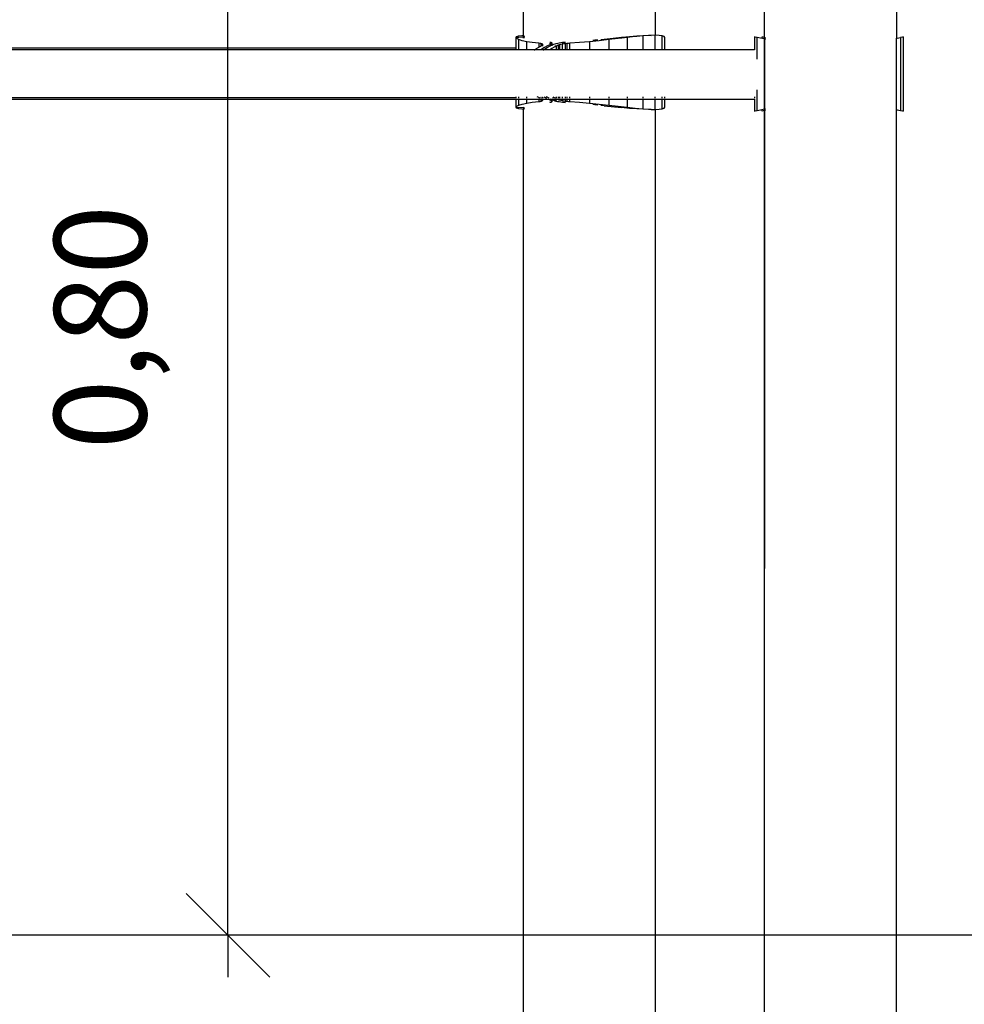
# Model space of a CAD drawing. Units: metres. Extents: x -7.8 to 4.7, y -4.9 to 13.6.
# Drawn here: x 1 to 1.7, y 7.6 to 8.3 of the extents above; entities that cross this region are included whole.
import ezdxf

# ---------------------------------------------------------------- set-up
doc = ezdxf.new("R2010")
doc.units = ezdxf.units.M
doc.layers.add('Dimensions', color=7, linetype='Continuous')
doc.styles.add('Arial', font='arial.ttf')

msp = doc.modelspace()

# ---------------------------------------------------------------- linework, layer by layer
for p, q in [((1.53444, 8.2541), (1.53441, 8.40546)), ((1.62341, 8.40596), (1.62341, 8.25349)), ((1.37171, 8.25545), (1.37171, 8.36649)), ((1.46071, 8.2555), (1.46071, 8.36643)), ((1.36682, 8.25406), (1.36721, 8.25466)), ((1.36847, 8.25412), (1.36682, 8.25406)), ((1.36732, 8.25336), (1.36682, 8.25406)), ((1.36682, 8.24687), (1.36682, 8.25406)), ((1.36721, 8.25466), (1.36846, 8.25512)), ((1.36867, 8.25262), (1.36732, 8.25336)), ((1.36846, 8.25512), (1.37059, 8.25542)), ((1.37171, 8.25424), (1.36847, 8.25412)), ((1.36847, 8.25393), (1.36847, 8.25412)), ((1.37088, 8.25187), (1.36867, 8.25262)), ((1.36868, 8.2458), (1.36867, 8.25262)), ((1.37059, 8.25542), (1.37171, 8.25545)), ((1.37389, 8.25118), (1.37088, 8.25187)), ((1.37171, 8.25545), (1.37225, 8.25547)), ((1.37171, 8.2543), (1.37171, 8.25545)), ((1.37171, 8.25368), (1.37171, 8.25424)), ((1.37186, 8.25422), (1.37171, 8.25424)), ((1.37207, 8.25475), (1.37186, 8.25422)), ((1.37186, 8.25422), (1.37186, 8.25366)), ((1.37186, 8.25422), (1.37225, 8.25387)), ((1.37225, 8.25482), (1.37207, 8.25475)), ((1.37765, 8.25059), (1.37389, 8.25118)), ((1.37389, 8.2458), (1.37389, 8.25118)), ((1.38214, 8.25015), (1.37765, 8.25059)), ((1.38945, 8.25092), (1.38959, 8.2509)), ((1.38959, 8.2509), (1.38959, 8.25085)), ((1.38959, 8.2509), (1.39015, 8.25078)), ((1.39015, 8.25078), (1.39057, 8.25063)), ((1.39057, 8.25063), (1.39084, 8.25046)), ((1.39084, 8.25046), (1.39084, 8.25033)), ((1.39084, 8.25046), (1.39095, 8.25026)), ((1.39095, 8.25026), (1.39091, 8.25004)), ((1.39383, 8.25004), (1.39478, 8.25026)), ((1.39478, 8.25026), (1.3958, 8.25046)), ((1.3958, 8.25046), (1.39687, 8.25063)), ((1.39687, 8.25063), (1.39799, 8.25078)), ((1.39799, 8.25078), (1.39912, 8.2509)), ((1.39912, 8.2509), (1.39995, 8.25096)), ((1.4096, 8.25059), (1.40308, 8.25015)), ((1.41621, 8.25118), (1.4096, 8.25059)), ((1.41621, 8.25118), (1.4162, 8.2458)), ((1.42282, 8.25187), (1.41621, 8.25118)), ((1.41856, 8.25222), (1.41996, 8.25235)), ((1.41996, 8.25235), (1.42187, 8.25254)), ((1.42935, 8.25262), (1.42282, 8.25187)), ((1.42393, 8.25275), (1.42619, 8.25297)), ((1.42619, 8.25297), (1.438, 8.25422)), ((1.42935, 8.25262), (1.42934, 8.2458)), ((1.43562, 8.25336), (1.42935, 8.25262)), ((1.438, 8.25364), (1.43562, 8.25336)), ((1.438, 8.25422), (1.44333, 8.25475)), ((1.438, 8.25364), (1.438, 8.25422)), ((1.44161, 8.25406), (1.438, 8.25422)), ((1.44161, 8.25406), (1.438, 8.25364)), ((1.44714, 8.25466), (1.44161, 8.25406)), ((1.44161, 8.25406), (1.44161, 8.2458)), ((1.44333, 8.25475), (1.4482, 8.25517)), ((1.4482, 8.25476), (1.44714, 8.25466)), ((1.4482, 8.25517), (1.45242, 8.25543)), ((1.4482, 8.25476), (1.4482, 8.25517)), ((1.45215, 8.25512), (1.4482, 8.25476)), ((1.45596, 8.25537), (1.45215, 8.25512)), ((1.45215, 8.25512), (1.45216, 8.2458)), ((1.45242, 8.25543), (1.45596, 8.25552)), ((1.45596, 8.25537), (1.45596, 8.25552)), ((1.45596, 8.25552), (1.45792, 8.25545)), ((1.45658, 8.25542), (1.45596, 8.25537)), ((1.45792, 8.25545), (1.45658, 8.25542)), ((1.46029, 8.25552), (1.45792, 8.25545)), ((1.46071, 8.2555), (1.46029, 8.25552)), ((1.46029, 8.25552), (1.46029, 8.2458)), ((1.46324, 8.25542), (1.46071, 8.2555)), ((1.46536, 8.25512), (1.46324, 8.25542)), ((1.46662, 8.25466), (1.46536, 8.25512)), ((1.46536, 8.2458), (1.46536, 8.25512)), ((1.467, 8.25406), (1.46662, 8.25466)), ((1.467, 8.2458), (1.467, 8.25406)), ((1.52767, 8.25445), (1.52765, 8.2458)), ((1.52811, 8.25435), (1.52767, 8.25445)), ((1.52944, 8.25405), (1.52811, 8.25435)), ((1.52944, 8.23934), (1.52944, 8.25405)), ((1.53161, 8.25359), (1.52944, 8.25405)), ((1.53441, 8.25303), (1.53161, 8.25359)), ((1.53268, 8.25389), (1.53268, 8.25445)), ((1.53268, 8.25445), (1.53312, 8.25436)), ((1.53312, 8.25436), (1.53444, 8.2541)), ((1.53441, 8.2538), (1.53444, 8.2541)), ((1.53441, 8.25303), (1.53444, 8.2538)), ((1.53458, 8.25299), (1.53441, 8.25303)), ((1.53441, 8.20577), (1.53441, 8.25303)), ((1.53444, 8.2541), (1.53444, 8.2538)), ((1.53444, 8.2541), (1.53496, 8.254)), ((1.53496, 8.25301), (1.53458, 8.25299)), ((1.53459, 8.20581), (1.53458, 8.25299)), ((1.53496, 8.25292), (1.53458, 8.25299)), ((1.62391, 8.25359), (1.62341, 8.25349)), ((1.62341, 8.20531), (1.62341, 8.25349)), ((1.62391, 8.25359), (1.62608, 8.25405)), ((1.62741, 8.25435), (1.62608, 8.25405)), ((1.62608, 8.25405), (1.62609, 8.20475)), ((1.62785, 8.25445), (1.62741, 8.25435)), ((1.62785, 8.25445), (1.62785, 8.20436)), ((1.36682, 8.24687), (0.38295, 8.24687)), ((1.36682, 8.2458), (0.38295, 8.2458)), ((1.36682, 8.2458), (1.36682, 8.24687)), ((1.36682, 8.24563), (1.36682, 8.2458)), ((1.36868, 8.2458), (1.36682, 8.2458)), ((1.36868, 8.24563), (1.36868, 8.2458)), ((1.37389, 8.2458), (1.36868, 8.2458)), ((1.37389, 8.24563), (1.37389, 8.2458)), ((1.37918, 8.2458), (1.37389, 8.2458)), ((1.37889, 8.24563), (1.37893, 8.24565)), ((1.37893, 8.24565), (1.37918, 8.2458)), ((1.37918, 8.2458), (1.38045, 8.24657)), ((1.38353, 8.2458), (1.37918, 8.2458)), ((1.38045, 8.24657), (1.38198, 8.24744)), ((1.38198, 8.24744), (1.38214, 8.24752)), ((1.38286, 8.25007), (1.38214, 8.25015)), ((1.38214, 8.25015), (1.38214, 8.24752)), ((1.38214, 8.24752), (1.38347, 8.24824)), ((1.38347, 8.24997), (1.38286, 8.25007)), ((1.38353, 8.2458), (1.38325, 8.24563)), ((1.38395, 8.24983), (1.38347, 8.24997)), ((1.38347, 8.24997), (1.38347, 8.24824)), ((1.38347, 8.24824), (1.38351, 8.24826)), ((1.38351, 8.24826), (1.38398, 8.24853)), ((1.38407, 8.24614), (1.38353, 8.2458)), ((1.38526, 8.2458), (1.38353, 8.2458)), ((1.3843, 8.24967), (1.38395, 8.24983)), ((1.38395, 8.24983), (1.38398, 8.24853)), ((1.38398, 8.24853), (1.38395, 8.24827)), ((1.38398, 8.24853), (1.38431, 8.24879)), ((1.386, 8.24726), (1.38407, 8.24614)), ((1.38452, 8.24948), (1.3843, 8.24967)), ((1.38431, 8.24879), (1.38452, 8.24904)), ((1.38431, 8.24879), (1.38431, 8.24827)), ((1.38459, 8.24927), (1.38452, 8.24948)), ((1.38452, 8.24948), (1.38452, 8.24904)), ((1.38452, 8.24904), (1.38459, 8.24927)), ((1.38452, 8.24904), (1.38452, 8.24827)), ((1.38498, 8.24563), (1.38526, 8.2458)), ((1.38526, 8.2458), (1.38581, 8.24614)), ((1.38959, 8.2458), (1.38526, 8.2458)), ((1.38581, 8.24614), (1.38774, 8.24726)), ((1.38794, 8.24831), (1.386, 8.24726)), ((1.38774, 8.24726), (1.38967, 8.24831)), ((1.38988, 8.24928), (1.38794, 8.24831)), ((1.38934, 8.24565), (1.3893, 8.24563)), ((1.38959, 8.2458), (1.38934, 8.24565)), ((1.38959, 8.25014), (1.38959, 8.24974)), ((1.39087, 8.24657), (1.38959, 8.2458)), ((1.39393, 8.2458), (1.38959, 8.2458)), ((1.38967, 8.24831), (1.38988, 8.24841)), ((1.39015, 8.24943), (1.38988, 8.24928)), ((1.38988, 8.24841), (1.38988, 8.24928)), ((1.38988, 8.24841), (1.39015, 8.24855)), ((1.39015, 8.25019), (1.39015, 8.24977)), ((1.39037, 8.24955), (1.39015, 8.24943)), ((1.39015, 8.24943), (1.39015, 8.24855)), ((1.39015, 8.24855), (1.39072, 8.24883)), ((1.39072, 8.2498), (1.39037, 8.24955)), ((1.39084, 8.24995), (1.39072, 8.2498)), ((1.39072, 8.2498), (1.39072, 8.24883)), ((1.39072, 8.24883), (1.39091, 8.24893)), ((1.39084, 8.25025), (1.39084, 8.24995)), ((1.39091, 8.25004), (1.39084, 8.24995)), ((1.39239, 8.24744), (1.39087, 8.24657)), ((1.39091, 8.25004), (1.39091, 8.24893)), ((1.39091, 8.24893), (1.39162, 8.24928)), ((1.39162, 8.24928), (1.39224, 8.24955)), ((1.39162, 8.24848), (1.39162, 8.24828)), ((1.39224, 8.24955), (1.39298, 8.2498)), ((1.39393, 8.24826), (1.39239, 8.24744)), ((1.39298, 8.2498), (1.39383, 8.25004)), ((1.39298, 8.2486), (1.39298, 8.24827)), ((1.39383, 8.24867), (1.39383, 8.24826)), ((1.39451, 8.24853), (1.39393, 8.24826)), ((1.39393, 8.2458), (1.39393, 8.24826)), ((1.39393, 8.24563), (1.39393, 8.2458)), ((1.3952, 8.2458), (1.39393, 8.2458)), ((1.3952, 8.24879), (1.39451, 8.24853)), ((1.3958, 8.24898), (1.3952, 8.24879)), ((1.3952, 8.24879), (1.3952, 8.2458)), ((1.3952, 8.2458), (1.3952, 8.24563)), ((1.3958, 8.2458), (1.3952, 8.2458)), ((1.39599, 8.24904), (1.3958, 8.24898)), ((1.3958, 8.24898), (1.3958, 8.2458)), ((1.3958, 8.2458), (1.3958, 8.24563)), ((1.39599, 8.2458), (1.3958, 8.2458)), ((1.39687, 8.24927), (1.39599, 8.24904)), ((1.39599, 8.24904), (1.39599, 8.2458)), ((1.39599, 8.2458), (1.39599, 8.24563)), ((1.39782, 8.2458), (1.39599, 8.2458)), ((1.39782, 8.24948), (1.39687, 8.24927)), ((1.39799, 8.24951), (1.39782, 8.24948)), ((1.39782, 8.24948), (1.39782, 8.2458)), ((1.39782, 8.2458), (1.39782, 8.24563)), ((1.39988, 8.2458), (1.39782, 8.2458)), ((1.39799, 8.25008), (1.39799, 8.24951)), ((1.39883, 8.24967), (1.39799, 8.24951)), ((1.39988, 8.24983), (1.39883, 8.24967)), ((1.40095, 8.24997), (1.39988, 8.24983)), ((1.39988, 8.24983), (1.39988, 8.2458)), ((1.39988, 8.2458), (1.39988, 8.24563)), ((1.40095, 8.2458), (1.39988, 8.2458)), ((1.40203, 8.25007), (1.40095, 8.24997)), ((1.40095, 8.24997), (1.40095, 8.2458)), ((1.40095, 8.2458), (1.40095, 8.24563)), ((1.40308, 8.2458), (1.40095, 8.2458)), ((1.40308, 8.25015), (1.40203, 8.25007)), ((1.40308, 8.2458), (1.40308, 8.25015)), ((1.40308, 8.24563), (1.40308, 8.2458)), ((1.4162, 8.2458), (1.40308, 8.2458)), ((1.4162, 8.2458), (1.4162, 8.24563)), ((1.42934, 8.2458), (1.4162, 8.2458)), ((1.42934, 8.2458), (1.42934, 8.24563)), ((1.44161, 8.2458), (1.42934, 8.2458)), ((1.44161, 8.2458), (1.44161, 8.24563)), ((1.45216, 8.2458), (1.44161, 8.2458)), ((1.45216, 8.2458), (1.45216, 8.24563)), ((1.46029, 8.2458), (1.45216, 8.2458)), ((1.46029, 8.2458), (1.46029, 8.24563)), ((1.46536, 8.2458), (1.46029, 8.2458)), ((1.46536, 8.24563), (1.46536, 8.2458)), ((1.467, 8.2458), (1.46536, 8.2458)), ((1.467, 8.24563), (1.467, 8.2458)), ((1.52765, 8.2458), (1.467, 8.2458)), ((1.52765, 8.2458), (1.52767, 8.24563)), ((1.52943, 8.20475), (1.52944, 8.21857)), ((1.36682, 8.21317), (0.38295, 8.21317)), ((1.36682, 8.2121), (0.38295, 8.2121)), ((1.36682, 8.21317), (1.36682, 8.21404)), ((1.36682, 8.213), (1.36682, 8.21317)), ((1.36682, 8.2121), (1.36682, 8.21235)), ((1.36682, 8.20688), (1.36682, 8.2121)), ((1.36868, 8.2121), (1.36682, 8.2121)), ((1.36868, 8.213), (1.36868, 8.21404)), ((1.36868, 8.2121), (1.36868, 8.21235)), ((1.36868, 8.20832), (1.36868, 8.2121)), ((1.37391, 8.2121), (1.36868, 8.2121)), ((1.37391, 8.213), (1.37391, 8.21404)), ((1.37391, 8.2121), (1.37391, 8.21235)), ((1.37391, 8.20976), (1.37391, 8.2121)), ((1.38214, 8.2121), (1.37391, 8.2121)), ((1.37767, 8.21035), (1.38214, 8.21079)), ((1.38198, 8.21351), (1.38104, 8.21404)), ((1.38214, 8.21342), (1.38198, 8.21351)), ((1.38214, 8.21342), (1.38214, 8.213)), ((1.38293, 8.213), (1.38214, 8.21342)), ((1.38214, 8.21235), (1.38214, 8.2121)), ((1.38214, 8.2121), (1.38214, 8.21079)), ((1.38347, 8.2121), (1.38214, 8.2121)), ((1.38214, 8.21079), (1.38286, 8.21087)), ((1.38286, 8.21087), (1.38347, 8.21097)), ((1.38347, 8.21235), (1.38347, 8.2121)), ((1.38347, 8.2121), (1.38347, 8.21097)), ((1.38396, 8.2121), (1.38347, 8.2121)), ((1.38347, 8.21097), (1.38396, 8.21111)), ((1.38351, 8.21404), (1.38351, 8.21399)), ((1.38351, 8.21357), (1.38351, 8.213)), ((1.38396, 8.21404), (1.38396, 8.21394)), ((1.38396, 8.21359), (1.38396, 8.213)), ((1.38396, 8.21235), (1.38396, 8.2121)), ((1.38431, 8.21215), (1.38396, 8.2121)), ((1.38396, 8.2121), (1.38396, 8.21111)), ((1.38396, 8.21111), (1.3843, 8.21127)), ((1.38431, 8.21215), (1.38406, 8.21235)), ((1.3843, 8.21127), (1.38452, 8.21146)), ((1.38431, 8.21404), (1.38431, 8.21389)), ((1.38431, 8.21361), (1.38431, 8.213)), ((1.38435, 8.2121), (1.38431, 8.21215)), ((1.38452, 8.21213), (1.38435, 8.2121)), ((1.38452, 8.2119), (1.38435, 8.2121)), ((1.38452, 8.21404), (1.38452, 8.21387)), ((1.38452, 8.21362), (1.38452, 8.213)), ((1.38452, 8.21213), (1.38452, 8.2121)), ((1.38899, 8.2121), (1.38452, 8.21213)), ((1.38452, 8.2121), (1.38452, 8.2119)), ((1.38459, 8.21167), (1.38452, 8.2119)), ((1.38452, 8.2119), (1.38452, 8.21146)), ((1.38452, 8.21146), (1.38459, 8.21167)), ((1.38539, 8.21404), (1.386, 8.21368)), ((1.386, 8.21368), (1.38727, 8.213)), ((1.38774, 8.21368), (1.38712, 8.21404)), ((1.38901, 8.213), (1.38774, 8.21368)), ((1.38851, 8.21235), (1.38899, 8.2121)), ((1.38899, 8.2121), (1.38988, 8.21166)), ((1.38988, 8.2121), (1.38899, 8.2121)), ((1.38958, 8.21049), (1.38958, 8.21046)), ((1.38988, 8.2121), (1.38988, 8.21235)), ((1.38988, 8.21166), (1.38988, 8.2121)), ((1.39015, 8.2121), (1.38988, 8.2121)), ((1.38988, 8.21166), (1.39015, 8.21149)), ((1.39015, 8.21235), (1.39015, 8.2121)), ((1.39071, 8.21211), (1.39015, 8.2121)), ((1.39015, 8.2121), (1.39015, 8.21149)), ((1.39015, 8.21149), (1.39037, 8.21139)), ((1.39071, 8.21211), (1.39025, 8.21235)), ((1.39037, 8.21139), (1.39071, 8.21114)), ((1.39084, 8.21048), (1.39057, 8.21031)), ((1.3952, 8.21215), (1.39071, 8.21211)), ((1.39071, 8.21211), (1.39071, 8.21114)), ((1.39091, 8.21201), (1.39071, 8.21211)), ((1.39071, 8.21114), (1.39084, 8.21099)), ((1.39084, 8.21099), (1.39084, 8.2109)), ((1.39084, 8.21099), (1.39091, 8.2109)), ((1.39095, 8.21068), (1.39084, 8.21057)), ((1.39084, 8.21057), (1.39084, 8.21048)), ((1.39091, 8.21201), (1.39091, 8.2109)), ((1.39162, 8.21166), (1.39091, 8.21201)), ((1.39091, 8.2109), (1.39095, 8.21068)), ((1.39145, 8.21404), (1.39239, 8.21351)), ((1.39162, 8.21353), (1.39162, 8.213)), ((1.39224, 8.21139), (1.39162, 8.21166)), ((1.39298, 8.21114), (1.39224, 8.21139)), ((1.39239, 8.21351), (1.39298, 8.21319)), ((1.39298, 8.21319), (1.39298, 8.213)), ((1.39298, 8.21319), (1.39334, 8.213)), ((1.39298, 8.21166), (1.39298, 8.2114)), ((1.39383, 8.2109), (1.39298, 8.21114)), ((1.39383, 8.21166), (1.39383, 8.21141)), ((1.39477, 8.21068), (1.39383, 8.2109)), ((1.39393, 8.213), (1.39393, 8.21404)), ((1.39468, 8.21235), (1.3952, 8.21215)), ((1.39579, 8.21048), (1.39477, 8.21068)), ((1.3952, 8.21404), (1.3952, 8.213)), ((1.3952, 8.21235), (1.3952, 8.21215)), ((1.3952, 8.21215), (1.39534, 8.2121)), ((1.39534, 8.2121), (1.39579, 8.21196)), ((1.39579, 8.2121), (1.39534, 8.2121)), ((1.39579, 8.21404), (1.39579, 8.213)), ((1.39579, 8.21235), (1.39579, 8.2121)), ((1.39579, 8.2121), (1.39579, 8.21196)), ((1.39599, 8.2121), (1.39579, 8.2121)), ((1.39579, 8.21196), (1.39599, 8.2119)), ((1.39579, 8.21167), (1.39579, 8.21143)), ((1.39579, 8.21052), (1.39579, 8.21048)), ((1.39687, 8.21031), (1.39579, 8.21048)), ((1.39599, 8.21404), (1.39599, 8.213)), ((1.39599, 8.21235), (1.39599, 8.2121)), ((1.39599, 8.2121), (1.39599, 8.2119)), ((1.39782, 8.2121), (1.39599, 8.2121)), ((1.39599, 8.2119), (1.39687, 8.21167)), ((1.39687, 8.21167), (1.39782, 8.21146)), ((1.39782, 8.21404), (1.39782, 8.213)), ((1.39782, 8.21235), (1.39782, 8.2121)), ((1.39782, 8.2121), (1.39782, 8.21146)), ((1.39988, 8.2121), (1.39782, 8.2121)), ((1.39782, 8.21146), (1.39883, 8.21127)), ((1.39883, 8.21127), (1.39988, 8.21111)), ((1.39988, 8.21404), (1.39988, 8.213)), ((1.39988, 8.21235), (1.39988, 8.2121)), ((1.39988, 8.2121), (1.39988, 8.21111)), ((1.40095, 8.2121), (1.39988, 8.2121)), ((1.39988, 8.21111), (1.40095, 8.21097)), ((1.40095, 8.2121), (1.40095, 8.21097)), ((1.40095, 8.21097), (1.40202, 8.21087)), ((1.40095, 8.21404), (1.40095, 8.213)), ((1.40095, 8.21235), (1.40095, 8.2121)), ((1.40308, 8.2121), (1.40095, 8.2121)), ((1.40202, 8.21087), (1.40308, 8.21079)), ((1.40308, 8.213), (1.40308, 8.21404)), ((1.40308, 8.2121), (1.40308, 8.21235)), ((1.40308, 8.21079), (1.40308, 8.2121)), ((1.41618, 8.2121), (1.40308, 8.2121)), ((1.40308, 8.21079), (1.40958, 8.21035)), ((1.41618, 8.2121), (1.41617, 8.20976)), ((1.41618, 8.21404), (1.41618, 8.213)), ((1.41618, 8.21235), (1.41618, 8.2121)), ((1.42932, 8.2121), (1.41618, 8.2121)), ((1.42932, 8.21404), (1.42932, 8.213)), ((1.42932, 8.21235), (1.42932, 8.2121)), ((1.42932, 8.2121), (1.42932, 8.20832)), ((1.4416, 8.2121), (1.42932, 8.2121)), ((1.4416, 8.21404), (1.4416, 8.213)), ((1.4416, 8.21235), (1.4416, 8.2121)), ((1.4416, 8.2121), (1.4416, 8.20688)), ((1.45218, 8.2121), (1.4416, 8.2121)), ((1.45218, 8.21404), (1.45218, 8.213)), ((1.45218, 8.21235), (1.45218, 8.2121)), ((1.45218, 8.2121), (1.45218, 8.20581)), ((1.46029, 8.2121), (1.45218, 8.2121)), ((1.46029, 8.21404), (1.46029, 8.213)), ((1.46029, 8.21235), (1.46029, 8.2121)), ((1.46029, 8.2121), (1.46029, 8.20542)), ((1.46535, 8.2121), (1.46029, 8.2121)), ((1.46535, 8.213), (1.46535, 8.21404)), ((1.46535, 8.2121), (1.46535, 8.21235)), ((1.46535, 8.20581), (1.46535, 8.2121)), ((1.467, 8.2121), (1.46535, 8.2121)), ((1.467, 8.213), (1.467, 8.21404)), ((1.467, 8.2121), (1.467, 8.21235)), ((1.467, 8.20688), (1.467, 8.2121)), ((1.52768, 8.2121), (1.467, 8.2121)), ((1.52767, 8.21404), (1.52767, 8.213)), ((1.52767, 8.21235), (1.52768, 8.2121)), ((1.52768, 8.2121), (1.52767, 8.20436)), ((1.36682, 8.20688), (1.36732, 8.20758)), ((1.36721, 8.20628), (1.36682, 8.20688)), ((1.36682, 8.20688), (1.37186, 8.20672)), ((1.36847, 8.20581), (1.36721, 8.20628)), ((1.36732, 8.20758), (1.36868, 8.20832)), ((1.37059, 8.20552), (1.36847, 8.20581)), ((1.36868, 8.20832), (1.37088, 8.20907)), ((1.37171, 8.20549), (1.37059, 8.20552)), ((1.37088, 8.20907), (1.37391, 8.20976)), ((1.37171, 8.20549), (1.37171, 8.20664)), ((1.37225, 8.20547), (1.37171, 8.20549)), ((1.37171, 7.34489), (1.37171, 8.20549)), ((1.37225, 8.20707), (1.37186, 8.20672)), ((1.37186, 8.20672), (1.37207, 8.20619)), ((1.37207, 8.20619), (1.37225, 8.20612)), ((1.37391, 8.20976), (1.37767, 8.21035)), ((1.38958, 8.21004), (1.38945, 8.21003)), ((1.39015, 8.21016), (1.38958, 8.21004)), ((1.39057, 8.21031), (1.39015, 8.21016)), ((1.39015, 8.21019), (1.39015, 8.21016)), ((1.39799, 8.21016), (1.39687, 8.21031)), ((1.39912, 8.21004), (1.39799, 8.21016)), ((1.39912, 8.21007), (1.39912, 8.21004)), ((1.39995, 8.20998), (1.39912, 8.21004)), ((1.40958, 8.21035), (1.41617, 8.20976)), ((1.41617, 8.20976), (1.42283, 8.20907)), ((1.41993, 8.20859), (1.41854, 8.20872)), ((1.42186, 8.2084), (1.41993, 8.20859)), ((1.42283, 8.20907), (1.42932, 8.20832)), ((1.42615, 8.20797), (1.42392, 8.2082)), ((1.42615, 8.20797), (1.42615, 8.20842)), ((1.42615, 8.20797), (1.43795, 8.20672)), ((1.42932, 8.20832), (1.43562, 8.20758)), ((1.43562, 8.20758), (1.4416, 8.20688)), ((1.43795, 8.20672), (1.43795, 8.20705)), ((1.43795, 8.20672), (1.4416, 8.20688)), ((1.44333, 8.20619), (1.43795, 8.20672)), ((1.4416, 8.20688), (1.44713, 8.20628)), ((1.44816, 8.20578), (1.44333, 8.20619)), ((1.44713, 8.20628), (1.45218, 8.20581)), ((1.45239, 8.20552), (1.44816, 8.20578)), ((1.45218, 8.20581), (1.45596, 8.20557)), ((1.45596, 8.20542), (1.45239, 8.20552)), ((1.45596, 8.20542), (1.45596, 8.20557)), ((1.45596, 8.20557), (1.45658, 8.20552)), ((1.45792, 8.20549), (1.45596, 8.20542)), ((1.45658, 8.20552), (1.45792, 8.20549)), ((1.45792, 8.20549), (1.46029, 8.20542)), ((1.46029, 8.20542), (1.46071, 8.20544)), ((1.46071, 8.20544), (1.46324, 8.20552)), ((1.46071, 7.34489), (1.46071, 8.20544)), ((1.46324, 8.20552), (1.46535, 8.20581)), ((1.46535, 8.20581), (1.46662, 8.20628)), ((1.46662, 8.20628), (1.467, 8.20688)), ((1.52767, 8.20436), (1.52811, 8.20446)), ((1.52811, 8.20446), (1.52943, 8.20475)), ((1.52943, 8.20475), (1.53162, 8.20521)), ((1.53162, 8.20521), (1.53441, 8.20577)), ((1.53268, 8.20436), (1.53268, 8.20472)), ((1.53313, 8.20445), (1.53268, 8.20436)), ((1.53441, 8.20472), (1.53313, 8.20445)), ((1.53441, 8.20577), (1.53459, 8.20581)), ((1.53445, 8.20471), (1.53441, 8.20577)), ((1.53441, 7.34489), (1.53441, 8.20472)), ((1.53445, 8.20471), (1.53441, 8.20472)), ((1.53441, 7.34489), (1.53445, 8.20471)), ((1.53496, 8.2048), (1.53445, 8.20471)), ((1.53459, 8.20581), (1.53496, 8.20588)), ((1.53459, 8.20581), (1.53496, 8.2058)), ((1.62341, 8.20531), (1.62391, 8.20521)), ((1.62341, 7.34489), (1.62341, 8.20531)), ((1.62391, 8.20521), (1.62609, 8.20475)), ((1.62609, 8.20475), (1.62741, 8.20446)), ((1.62741, 8.20446), (1.62785, 8.20436)), ((4.35197, 7.64784), (-6.48464, 7.64784)), ((4.35197, 7.64784), (-6.48464, 7.64784))]:
    msp.add_line(p, q)
at = {"layer": 'Dimensions'}
for p, q in [((1.1723, 7.64784), (1.1723, 8.44885)), ((1.1723, 7.64784), (1.14404, 7.6761)), ((1.20057, 7.61958), (1.1723, 7.64784)), ((1.1723, 7.64784), (1.1723, 7.61958))]:
    msp.add_line(p, q, dxfattribs=at)

# ---------------------------------------------------------------- texts
at = {"layer": 'Dimensions', "insert": (1.1367, 7.97588), "char_height": 0.062275, "attachment_point": 7, "rotation": 90, "style": 'Arial'}
msp.add_mtext('0,80', dxfattribs=at)

doc.saveas('drawing.dxf')
